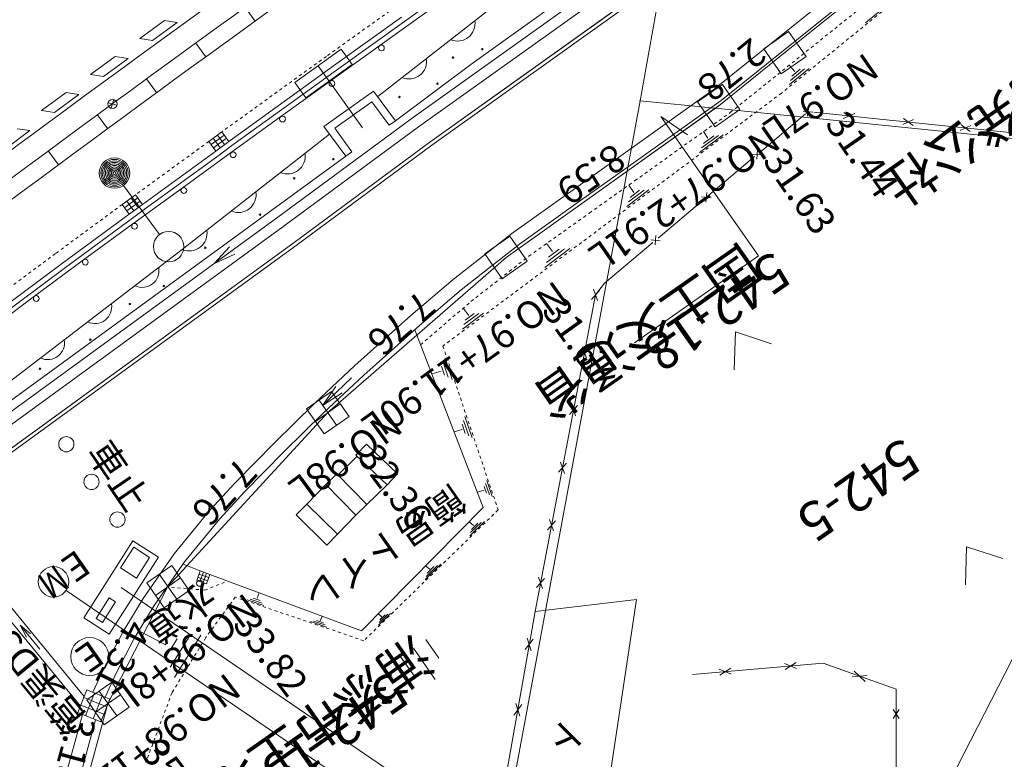
# Model space of a CAD drawing. Units: metres. Extents: x 20500 to 20836, y 29997 to 30311.
# Drawn here: x 20705 to 20737, y 30146 to 30171 of the extents above; entities that cross this region are included whole.
import ezdxf
from ezdxf.enums import TextEntityAlignment as Align

# ---------------------------------------------------------------- set-up
doc = ezdxf.new("R2010")
doc.units = ezdxf.units.M
doc.header["$MEASUREMENT"] = 0
doc.linetypes.add('破線', pattern=[0.008, 0.006, -0.002])
doc.layers.add('道路平面図', color=7, linetype='Continuous', lineweight=5)
doc.styles.add('YOKO_GOTHIC', font='MS Gothic.ttf')

msp = doc.modelspace()

# ---------------------------------------------------------------- linework, layer by layer
at = {"layer": '道路平面図'}
for p, q in [((20744.741, 30181.588), (20729.776, 30169.566)), ((20744.741, 30181.588), (20729.776, 30169.566)), ((20727.42, 30168.34), (20738.897, 30177.544)), ((20723.578, 30173.735), (20716.404, 30168.123)), ((20724.068, 30172.485), (20719.503, 30169.204)), ((20718.11, 30166.619), (20725.059, 30171.587)), ((20718.181, 30166.522), (20725.132, 30171.491)), ((20725.019, 30167.986), (20725.66, 30171.581)), ((20712.373, 30170.597), (20712.045, 30171.051)), ((20716.466, 30169.798), (20718.09, 30170.964)), ((20733.028, 30171.035), (20732.427, 30170.547)), ((20709.398, 30170.617), (20708.589, 30170.029)), ((20709.817, 30170.55), (20709.008, 30169.962)), ((20709.817, 30170.55), (20709.398, 30170.617)), ((20714.944, 30169.126), (20717.179, 30170.725)), ((20729.08, 30169.689), (20729.899, 30170.262)), ((20729.899, 30170.262), (20730.472, 30169.443)), ((20709.008, 30169.962), (20708.589, 30170.029)), ((20710.753, 30169.426), (20710.424, 30169.879)), ((20713.68, 30168.582), (20715.202, 30169.677)), ((20714.841, 30168.632), (20716.466, 30169.798)), ((20715.202, 30169.677), (20715.567, 30169.17)), ((20729.776, 30169.566), (20727.605, 30167.822)), ((20729.776, 30169.566), (20727.605, 30167.822)), ((20729.653, 30168.87), (20729.08, 30169.689)), ((20707.781, 30169.438), (20706.973, 30168.848)), ((20708.2, 30169.373), (20707.393, 30168.783)), ((20708.2, 30169.373), (20707.781, 30169.438)), ((20714.045, 30168.075), (20715.567, 30169.17)), ((20719.503, 30169.204), (20716.982, 30167.329)), ((20730.472, 30169.443), (20729.653, 30168.87)), ((20707.393, 30168.783), (20706.973, 30168.848)), ((20711.514, 30166.65), (20714.944, 30169.126)), ((20714.441, 30169.129), (20715.901, 30167.1)), ((20730.101, 30168.945), (20729.918, 30169.151)), ((20730.573, 30169.044), (20729.924, 30168.517)), ((20730.425, 30169.03), (20729.962, 30168.654)), ((20730.277, 30169.017), (20729.999, 30168.791)), ((20709.138, 30168.25), (20708.807, 30168.702)), ((20713.216, 30167.465), (20714.841, 30168.632)), ((20713.68, 30168.582), (20714.045, 30168.075)), ((20726.909, 30167.945), (20727.728, 30168.518)), ((20727.728, 30168.518), (20728.301, 30167.699)), ((20706.167, 30168.255), (20705.362, 30167.662)), ((20706.587, 30168.191), (20705.781, 30167.599)), ((20706.587, 30168.191), (20706.167, 30168.255)), ((20716.266, 30168.298), (20714.637, 30167.136)), ((20716.982, 30167.329), (20716.266, 30168.298)), ((20727.42, 30168.34), (20724.312, 30166.117)), ((20707.835, 30167.841), (20707.546, 30167.92)), ((20707.73, 30168.026), (20707.651, 30167.736)), ((20725.019, 30167.986), (20724.59, 30165.671)), ((20727.486, 30167.737), (20725.019, 30167.986)), ((20727.482, 30167.126), (20726.909, 30167.945)), ((20705.781, 30167.599), (20705.362, 30167.662)), ((20727.605, 30167.822), (20720.616, 30162.836)), ((20727.486, 30167.737), (20724.59, 30165.671)), ((20728.301, 30167.699), (20727.482, 30167.126)), ((20727.605, 30167.822), (20727.486, 30167.737)), ((20744.381, 30166.031), (20727.486, 30167.737)), ((20730.451, 30167.557), (20728.948, 30166.289)), ((20730.689, 30167.613), (20730.38, 30167.641)), ((20730.522, 30167.473), (20730.547, 30167.782)), ((20730.721, 30167.608), (20732.891, 30167.381)), ((20731.693, 30167.406), (20732.07, 30167.567)), ((20731.714, 30167.604), (20732.05, 30167.368)), ((20707.525, 30167.069), (20707.194, 30167.521)), ((20711.595, 30166.292), (20713.216, 30167.465)), ((20716.982, 30167.329), (20716.781, 30167.18)), ((20725.698, 30167.471), (20726.573, 30166.861)), ((20725.698, 30167.471), (20728.905, 30162.89)), ((20732.891, 30167.381), (20744.15, 30166.223)), ((20733.653, 30167.202), (20734.005, 30167.367)), ((20733.673, 30167.401), (20733.985, 30167.168)), ((20704.977, 30167.005), (20704.173, 30166.41)), ((20704.977, 30167.005), (20704.557, 30167.067)), ((20711.281, 30166.963), (20710.856, 30166.647)), ((20711.514, 30166.65), (20711.281, 30166.963)), ((20714.637, 30167.136), (20715.354, 30166.159)), ((20727.243, 30166.751), (20727.104, 30166.97)), ((20735.529, 30167.009), (20735.882, 30167.174)), ((20735.55, 30167.208), (20735.861, 30166.975)), ((20714.82, 30166.888), (20709.984, 30163.095)), ((20710.856, 30166.647), (20711.089, 30166.334)), ((20710.934, 30166.543), (20711.359, 30166.859)), ((20711.231, 30166.439), (20710.998, 30166.752)), ((20711.011, 30166.438), (20711.436, 30166.754)), ((20711.089, 30166.334), (20711.514, 30166.65)), ((20711.372, 30166.545), (20711.14, 30166.858)), ((20713.656, 30163.333), (20718.11, 30166.619)), ((20727.744, 30166.865), (20726.966, 30166.285)), ((20727.591, 30166.848), (20727.035, 30166.433)), ((20727.438, 30166.831), (20727.104, 30166.582)), ((20705.917, 30165.884), (20705.584, 30166.334)), ((20708.677, 30164.581), (20711.089, 30166.334)), ((20709.975, 30165.118), (20711.595, 30166.292)), ((20713.727, 30163.236), (20718.181, 30166.522)), ((20715.556, 30166.307), (20715.354, 30166.159)), ((20728.852, 30166.065), (20728.877, 30166.374)), ((20701.167, 30155.826), (20715.354, 30166.159)), ((20724.312, 30166.117), (20722.817, 30165.054)), ((20728.781, 30166.149), (20727.278, 30164.881)), ((20729.019, 30166.205), (20728.71, 30166.233)), ((20720.616, 30162.836), (20724.59, 30165.671)), ((20724.59, 30165.671), (20720.701, 30144.703)), ((20709.238, 30163.596), (20708.052, 30165.206)), ((20708.357, 30163.942), (20709.975, 30165.118)), ((20722.817, 30165.054), (20720.807, 30163.624)), ((20725.309, 30165.055), (20724.583, 30164.513)), ((20725.155, 30165.049), (20724.637, 30164.662)), ((20724.814, 30164.976), (20724.649, 30165.216)), ((20725.002, 30165.044), (20724.691, 30164.812)), ((20727.182, 30164.657), (20727.207, 30164.966)), ((20708.013, 30164.579), (20708.447, 30164.896)), ((20708.524, 30164.791), (20708.09, 30164.474)), ((20708.388, 30164.37), (20708.158, 30164.685)), ((20708.6, 30164.686), (20708.166, 30164.369)), ((20708.532, 30164.475), (20708.302, 30164.79)), ((20708.447, 30164.896), (20708.677, 30164.581)), ((20727.111, 30164.741), (20725.608, 30163.473)), ((20727.349, 30164.797), (20727.04, 30164.825)), ((20708.243, 30164.264), (20708.013, 30164.579)), ((20708.677, 30164.581), (20708.243, 30164.264)), ((20706.047, 30162.649), (20708.243, 30164.264)), ((20706.74, 30162.765), (20708.357, 30163.942)), ((20711.015, 30162.624), (20712.069, 30163.39)), ((20720.807, 30163.624), (20718.875, 30162.111)), ((20719.92, 30162.959), (20720.739, 30163.532)), ((20720.739, 30163.532), (20721.312, 30162.713)), ((20725.679, 30163.389), (20725.37, 30163.417)), ((20725.512, 30163.249), (20725.537, 30163.558)), ((20701.99, 30154.847), (20713.656, 30163.333)), ((20702.067, 30154.755), (20713.727, 30163.236)), ((20709.984, 30163.095), (20703.001, 30157.758)), ((20711.015, 30162.624), (20711.533, 30163.186)), ((20722.717, 30163.128), (20721.888, 30162.509)), ((20722.144, 30163.03), (20721.946, 30163.293)), ((20722.539, 30163.119), (20721.947, 30162.677)), ((20722.361, 30163.11), (20722.006, 30162.844)), ((20725.441, 30163.333), (20723.854, 30161.995)), ((20705.128, 30161.57), (20706.739, 30162.765)), ((20711.015, 30162.624), (20711.71, 30162.944)), ((20714.763, 30157.742), (20720.616, 30162.836)), ((20720.616, 30162.836), (20714.763, 30157.742)), ((20720.493, 30162.14), (20719.92, 30162.959)), ((20721.312, 30162.713), (20720.493, 30162.14)), ((20728.905, 30162.89), (20724.831, 30160.038)), ((20703.83, 30161.003), (20706.047, 30162.649)), ((20718.875, 30162.111), (20717.493, 30160.927)), ((20723.425, 30161.457), (20723.685, 30161.754)), ((20723.621, 30161.419), (20723.488, 30161.791)), ((20723.555, 30161.605), (20723.854, 30161.995)), ((20703.544, 30160.374), (20705.127, 30161.569)), ((20721.57, 30151.205), (20723.555, 30161.605)), ((20719.389, 30160.934), (20719.206, 30161.17)), ((20717.493, 30160.927), (20715.654, 30159.29)), ((20719.881, 30161.003), (20719.191, 30160.488)), ((20719.727, 30161), (20719.235, 30160.632)), ((20719.574, 30160.997), (20719.278, 30160.776)), ((20719.868, 30154.628), (20717.62, 30160.465)), ((20728.148, 30160.391), (20728.107, 30159.142)), ((20729.336, 30160.002), (20728.148, 30160.391)), ((20723.064, 30159.566), (20723.324, 30159.863)), ((20723.26, 30159.528), (20723.128, 30159.9)), ((20718.612, 30159.525), (20718.846, 30158.829)), ((20715.654, 30159.29), (20714.323, 30158.044)), ((20718.495, 30159.272), (20718.596, 30158.974)), ((20718.554, 30159.399), (20718.721, 30158.902)), ((20714.59, 30157.978), (20715.537, 30158.881)), ((20718.484, 30159.105), (20718.179, 30159.015)), ((20714.59, 30157.978), (20715.029, 30158.604)), ((20714.067, 30157.865), (20714.886, 30158.438)), ((20714.59, 30157.978), (20715.236, 30158.387)), ((20714.886, 30158.438), (20715.459, 30157.619)), ((20733.978, 30143.263), (20741.75, 30158.456)), ((20714.323, 30158.044), (20713.009, 30156.755)), ((20714.64, 30157.046), (20714.067, 30157.865)), ((20715.173, 30158.029), (20714.353, 30157.455)), ((20715.05, 30157.332), (20714.476, 30158.152)), ((20722.703, 30157.675), (20722.963, 30157.972)), ((20722.899, 30157.637), (20722.767, 30158.009)), ((20709.513, 30152.027), (20714.763, 30157.742)), ((20714.763, 30157.742), (20709.513, 30152.027)), ((20715.459, 30157.619), (20714.64, 30157.046)), ((20719.266, 30157.61), (20719.502, 30156.91)), ((20719.174, 30157.193), (20718.913, 30157.109)), ((20719.176, 30157.36), (20719.277, 30157.059)), ((20719.221, 30157.485), (20719.39, 30156.984)), ((20713.009, 30156.755), (20711.719, 30155.439)), ((20716.031, 30156.708), (20715.686, 30156.346)), ((20717.052, 30155.736), (20716.031, 30156.708)), ((20715.721, 30156.305), (20715.094, 30155.688)), ((20715.686, 30156.346), (20716.707, 30155.374)), ((20722.342, 30155.784), (20722.602, 30156.081)), ((20722.538, 30155.746), (20722.406, 30156.118)), ((20715.055, 30155.728), (20714.699, 30155.377)), ((20716.044, 30154.723), (20715.055, 30155.728)), ((20716.707, 30155.374), (20717.052, 30155.736)), ((20711.719, 30155.439), (20710.886, 30154.536)), ((20714.075, 30154.738), (20714.699, 30155.377)), ((20714.699, 30155.377), (20715.688, 30154.372)), ((20716.707, 30155.374), (20716.047, 30154.72)), ((20719.902, 30155.318), (20719.978, 30155.093)), ((20719.943, 30155.413), (20720.069, 30155.038)), ((20719.983, 30155.508), (20720.16, 30154.983)), ((20719.896, 30155.192), (20719.676, 30155.125)), ((20714.075, 30154.738), (20713.724, 30154.382)), ((20715.078, 30153.747), (20714.075, 30154.738)), ((20715.688, 30154.372), (20716.044, 30154.723)), ((20719.868, 30154.628), (20715.872, 30150.579)), ((20701.532, 30154.305), (20706.634, 30148.105)), ((20701.762, 30154.499), (20706.762, 30148.422)), ((20709.716, 30153.104), (20710.886, 30154.536)), ((20713.724, 30154.382), (20714.727, 30153.391)), ((20715.688, 30154.372), (20715.078, 30153.747)), ((20719.551, 30154.031), (20719.401, 30154.155)), ((20719.913, 30154.168), (20719.428, 30153.695)), ((20719.799, 30154.137), (20719.452, 30153.8)), ((20719.685, 30154.107), (20719.477, 30153.905)), ((20721.981, 30153.893), (20722.241, 30154.19)), ((20722.178, 30153.855), (20722.045, 30154.227)), ((20714.727, 30153.391), (20715.078, 30153.747)), ((20708.361, 30153.531), (20706.75, 30151)), ((20708.387, 30153.318), (20707.957, 30152.643)), ((20709.196, 30152.999), (20708.361, 30153.531)), ((20708.91, 30152.984), (20708.387, 30153.318)), ((20735.744, 30153.336), (20735.703, 30152.087)), ((20736.932, 30152.947), (20735.744, 30153.336)), ((20707.585, 30150.469), (20709.196, 30152.999)), ((20709.716, 30153.104), (20708.703, 30151.637)), ((20708.48, 30152.31), (20708.91, 30152.984)), ((20708.817, 30152.15), (20709.636, 30152.723)), ((20709.636, 30152.723), (20710.209, 30151.904)), ((20710.569, 30152.545), (20710.006, 30152.767)), ((20718.473, 30152.76), (20717.956, 30152.256)), ((20718.108, 30152.598), (20717.975, 30152.71)), ((20718.36, 30152.722), (20717.99, 30152.362)), ((20718.246, 30152.683), (20718.024, 30152.468)), ((20707.957, 30152.643), (20708.48, 30152.31)), ((20709.8, 30151.617), (20709.226, 30152.437)), ((20710.456, 30152.23), (20710.569, 30152.545)), ((20710.531, 30152.44), (20710.851, 30152.325)), ((20710.676, 30152.507), (20710.562, 30152.192)), ((20710.569, 30152.545), (20710.889, 30152.43)), ((20710.782, 30152.468), (20710.669, 30152.153)), ((20710.889, 30152.43), (20710.776, 30152.115)), ((20710.889, 30152.43), (20715.872, 30150.579)), ((20707.542, 30148.189), (20709.513, 30152.027)), ((20709.513, 30152.027), (20707.542, 30148.189)), ((20709.39, 30151.331), (20708.817, 30152.15)), ((20709.923, 30152.314), (20709.103, 30151.74)), ((20710.776, 30152.115), (20710.456, 30152.23)), ((20710.493, 30152.335), (20710.813, 30152.22)), ((20721.62, 30152.002), (20721.88, 30152.299)), ((20721.817, 30151.964), (20721.684, 30152.336)), ((20706.166, 30151.904), (20744.761, 30125.541)), ((20740.609, 30129.707), (20707.973, 30152)), ((20710.209, 30151.904), (20709.39, 30151.331)), ((20712.44, 30151.645), (20712.508, 30151.828)), ((20707.582, 30151.66), (20707.152, 30150.985)), ((20707.363, 30150.851), (20707.793, 30151.526)), ((20707.793, 30151.526), (20707.582, 30151.66)), ((20708.703, 30151.637), (20708.025, 30150.532)), ((20712.658, 30151.406), (20712.111, 30151.591)), ((20712.601, 30151.487), (20712.21, 30151.62)), ((20712.543, 30151.569), (20712.309, 30151.648)), ((20724.898, 30151.601), (20721.57, 30151.205)), ((20724.898, 30151.601), (20723.818, 30144.383)), ((20714.514, 30150.909), (20714.575, 30151.061)), ((20716.534, 30151.034), (20716.417, 30151.131)), ((20716.826, 30151.149), (20716.43, 30150.763)), ((20716.734, 30151.123), (20716.451, 30150.848)), ((20716.642, 30151.097), (20716.473, 30150.932)), ((20720.43, 30144.752), (20721.57, 30151.205)), ((20706.75, 30151), (20707.585, 30150.469)), ((20707.152, 30150.985), (20707.363, 30150.851)), ((20714.735, 30150.696), (20714.195, 30150.879)), ((20714.676, 30150.768), (20714.29, 30150.898)), ((20714.617, 30150.839), (20714.386, 30150.918)), ((20708.025, 30150.532), (20707.447, 30149.423)), ((20709.447, 30150.112), (20708.557, 30150.577)), ((20710.597, 30150.436), (20709.722, 30149.045)), ((20709.813, 30150.317), (20709.438, 30149.721)), ((20710.205, 30150.377), (20709.58, 30149.383)), ((20718.414, 30149.675), (20717.984, 30150.289)), ((20721.248, 30149.957), (20721.512, 30150.302)), ((20721.445, 30149.922), (20721.315, 30150.337)), ((20718.291, 30148.978), (20717.574, 30150.002)), ((20717.595, 30149.101), (20717.165, 30149.715)), ((20726.743, 30149.141), (20731.035, 30149.509)), ((20729.764, 30149.5), (20730.16, 30149.334)), ((20729.781, 30149.301), (20730.143, 30149.533)), ((20731.035, 30149.509), (20733.431, 30148.662)), ((20707.447, 30149.423), (20707.048, 30148.557)), ((20727.618, 30149.316), (20728.014, 30149.15)), ((20727.635, 30149.117), (20727.997, 30149.349)), ((20732.054, 30149.255), (20732.411, 30148.916)), ((20706.846, 30148.312), (20707.665, 30148.885)), ((20707.665, 30148.885), (20708.238, 30148.066)), ((20731.988, 30149.066), (20732.478, 30149.105)), ((20706.848, 30148.637), (20706.548, 30147.89)), ((20707.1, 30148.536), (20706.8, 30147.789)), ((20707.604, 30148.333), (20706.848, 30148.637)), ((20707.952, 30148.476), (20707.132, 30147.902)), ((20707.829, 30147.779), (20707.255, 30148.599)), ((20733.431, 30148.662), (20733.433, 30143.745)), ((20706.648, 30148.139), (20707.404, 30147.835)), ((20706.706, 30145.12), (20707.542, 30148.189)), ((20707.542, 30148.189), (20706.706, 30145.12)), ((20706.748, 30148.388), (20707.504, 30148.084)), ((20707.419, 30147.493), (20706.846, 30148.312)), ((20707.352, 30148.434), (20707.052, 30147.687)), ((20707.304, 30147.586), (20707.604, 30148.333)), ((20720.868, 30147.806), (20721.132, 30148.151)), ((20721.065, 30147.771), (20720.935, 30148.186)), ((20705.968, 30145.162), (20706.706, 30147.826)), ((20706.548, 30147.89), (20707.304, 30147.586)), ((20708.238, 30148.066), (20707.419, 30147.493)), ((20733.531, 30147.988), (20733.331, 30147.698)), ((20733.331, 30147.987), (20733.531, 30147.698)), ((20706.412, 30145.04), (20707.136, 30147.654))]:
    msp.add_line(p, q, dxfattribs=at)
at = {"layer": '道路平面図', "linetype": '破線'}
for p, q in [((20739.942, 30176.581), (20729.664, 30168.235)), ((20729.664, 30168.235), (20718.543, 30159.929)), ((20710.856, 30166.647), (20708.447, 30164.896)), ((20718.543, 30159.929), (20720.356, 30154.545)), ((20720.356, 30154.545), (20715.947, 30150.251)), ((20710.722, 30151.911), (20709.49, 30152.019)), ((20710.722, 30151.911), (20711.473, 30152.213)), ((20711.723, 30151.681), (20710.749, 30150.348)), ((20715.947, 30150.251), (20711.723, 30151.681)), ((20710.749, 30150.348), (20709.646, 30148.546)), ((20709.646, 30148.546), (20708.786, 30146.26))]:
    msp.add_line(p, q, dxfattribs=at)
at = {"layer": '道路平面図', "linetype": 'Continuous'}
for q in [(20705.304, 30149.968), (20704.864, 30150.367), (20704.993, 30150.48)]:
    msp.add_line((20704.655, 30150.757), q, dxfattribs=at)
at = {"layer": '道路平面図', "flags": 128}
for points in [[(20701.358, 30155.599), (20713.077, 30164.123), (20717.535, 30167.412), (20724.467, 30172.368), (20741.624, 30186.149), (20753.216, 30194.716), (20757.759, 30197.018)], [(20701.583, 30155.331), (20713.284, 30163.841), (20717.74, 30167.129), (20724.679, 30172.089), (20741.838, 30185.872), (20753.401, 30194.418), (20757.942, 30196.719)], [(20701.99, 30154.847), (20713.656, 30163.333), (20718.11, 30166.619), (20725.059, 30171.587), (20742.223, 30185.373), (20753.733, 30193.879), (20758.271, 30196.179)], [(20707.448, 30148.396), (20707.833, 30149.234), (20708.399, 30150.32), (20709.063, 30151.402), (20710.06, 30152.845), (20711.211, 30154.254), (20712.031, 30155.143), (20713.313, 30156.451), (20714.621, 30157.734), (20715.944, 30158.972), (20717.776, 30160.603), (20719.148, 30161.778), (20721.064, 30163.279), (20723.066, 30164.704), (20724.562, 30165.767), (20727.68, 30167.997), (20739.167, 30177.209), (20744.734, 30181.702), (20756.087, 30190.121), (20760.579, 30192.392)], [(20738.905, 30188.757), (20736.939, 30187.073), (20736.531, 30186.721), (20733.825, 30184.372), (20731.274, 30182.129), (20730.872, 30181.774), (20728.842, 30179.954), (20726.805, 30178.111), (20726.407, 30177.75), (20724.73, 30176.228), (20722.925, 30174.566), (20722.7, 30174.408), (20722.257, 30174.1), (20719.936, 30172.472), (20717.713, 30170.895), (20717.278, 30170.587), (20715.043, 30168.988), (20711.614, 30166.513), (20711.19, 30166.197), (20708.777, 30164.444), (20708.343, 30164.127), (20706.148, 30162.512), (20703.932, 30160.867)], [(20716.781, 30167.18), (20716.211, 30167.952), (20714.988, 30167.08), (20715.556, 30166.307)]]:
    msp.add_lwpolyline(points, dxfattribs=at)
at = {"layer": '道路平面図', "linetype": '破線'}
for points in [[(20717.809, 30159.973), (20719.465, 30161.391), (20721.364, 30162.879), (20723.356, 30164.296), (20724.852, 30165.36), (20727.982, 30167.598), (20739.48, 30176.819), (20745.04, 30181.306), (20756.35, 30189.694), (20760.84, 30191.964)], [(20716.953, 30171.043), (20714.716, 30169.443), (20711.281, 30166.963)], [(20708.013, 30164.579), (20705.815, 30162.963), (20703.596, 30161.315)]]:
    msp.add_lwpolyline(points, dxfattribs=at)
at = {"layer": '道路平面図'}
for centre, radius in [((20716.523, 30169.718), 0.095), ((20719.834, 30169.678), 0.025), ((20718.873, 30169.403), 0.025), ((20714.899, 30168.551), 0.095), ((20718.363, 30168.543), 0.025), ((20707.69, 30167.881), 0.15), ((20717.115, 30168.11), 0.025), ((20713.274, 30167.385), 0.095), ((20711.654, 30166.211), 0.095), ((20707.755, 30165.609), 0.5), ((20707.755, 30165.609), 0.45), ((20707.755, 30165.609), 0.4), ((20707.755, 30165.609), 0.35), ((20714.944, 30166.064), 0.025), ((20707.755, 30165.609), 0.3), ((20707.755, 30165.609), 0.25), ((20707.755, 30165.609), 0.2), ((20707.755, 30165.609), 0.15), ((20707.755, 30165.609), 0.1), ((20707.755, 30165.609), 0.05), ((20713.659, 30165.439), 0.025), ((20710.033, 30165.038), 0.095), ((20712.537, 30164.245), 0.025), ((20708.415, 30163.861), 0.095), ((20709.534, 30163.193), 0.5), ((20710.739, 30163.159), 0.025), ((20706.798, 30162.685), 0.095), ((20709.377, 30161.9), 0.025), ((20705.187, 30161.49), 0.095), ((20708.26, 30161.312), 0.025), ((20706.962, 30160.138), 0.025), ((20705.306, 30159.182), 0.025), ((20706.174, 30156.703), 0.25), ((20707.002, 30155.466), 0.25), ((20707.852, 30154.23), 0.25), ((20705.753, 30152.186), 0.5), ((20710.554, 30152.139), 0.1), ((20706.944, 30149.731), 0.625)]:
    msp.add_circle(centre, radius, dxfattribs=at)
for centre, radius, start, end in [((21109.771, 29619.497), 688.765, 124.512, 127.346), ((21109.768, 29619.494), 679.999, 123.436, 127.181), ((21109.771, 29619.497), 688.5, 124.541, 127.346), ((21109.768, 29619.494), 679.439, 123.436, 127.181), ((21109.771, 29619.497), 680.749, 125.209, 128.114), ((20719.023, 30170.523), 0.577, 246.71, 9.36), ((20717.429, 30169.276), 0.577, 246.71, 9.36), ((20713.434, 30166.166), 0.587, 247.389, 8.826), ((20711.822, 30164.901), 0.587, 247.389, 8.827), ((20710.21, 30163.637), 0.587, 247.389, 8.827), ((20708.67, 30162.402), 0.547, 244.257, 10.524), ((20707.118, 30161.216), 0.547, 244.256, 10.524), ((20705.566, 30160.03), 0.547, 244.256, 10.524)]:
    msp.add_arc(centre, radius, start, end, dxfattribs=at)
at = {"layer": '道路平面図', "lineweight": 5}
for p in [(20729.776, 30169.566), (20725.019, 30167.986), (20727.486, 30167.737), (20727.605, 30167.822), (20724.59, 30165.671), (20720.616, 30162.836), (20714.763, 30157.742), (20709.513, 30152.027), (20707.542, 30148.189)]:
    msp.add_point(p, dxfattribs=at)

# ---------------------------------------------------------------- texts
at = {"layer": '道路平面図', "linetype": 'Continuous', "lineweight": 5, "style": 'YOKO_GOTHIC'}
for s, p in [('浦添市土地開発公社', (20745.21, 30174.561)), ('国土交通省', (20728.159, 30163.636)), ('浦添市土地開発公社', (20717.403, 30150.78))]:
    msp.add_text(s, height=1.25, rotation=215, dxfattribs=at).set_placement(p, align=Align.BOTTOM_LEFT)
at = {"layer": '道路平面図', "linetype": 'Continuous', "style": 'YOKO_GOTHIC'}
for s, rotation, p in [('2.78', 218.775, (20728.505, 30170.312)), ('NO.97L', 214.638, (20732.267, 30169.822)), ('31.44', 304.638, (20730.84, 30167.066)), ('NO.97+2.91L', 214.875, (20729.029, 30167.451)), ('8.59', 215.504, (20723.964, 30166.848)), ('31.63', 304.875, (20728.793, 30165.854)), ('NO.97+11.90L', 215.611, (20722.074, 30162.335)), ('7.76', 221.034, (20717.597, 30162.008)), ('31.67', 305.611, (20721.534, 30160.929)), ('NO.98L', 216.275, (20716.597, 30158.106)), ('32.36', 306.275, (20715.476, 30156.109)), ('7.76', 227.428, (20711.637, 30156.513)), ('NO.98+8L', 216.929, (20711.878, 30152.08)), ('33.82', 306.929, (20711.385, 30150.614)), ('4.31', 242.817, (20707.933, 30151.138)), ('NO.98+12.09L', 217.264, (20711.266, 30149.452)), ('3.18', 254.762, (20706.023, 30147.948)), ('ト', 225, (20722.51, 30148.033)), ('35.69', 307.264, (20708.351, 30146.396))]:
    msp.add_text(s, height=0.9, rotation=rotation, dxfattribs=at).set_placement(p, align=Align.BOTTOM_LEFT)
at = {"layer": '道路平面図', "linetype": 'Continuous', "lineweight": 5, "style": 'YOKO_GOTHIC'}
for s, height, p in [('542-18', 1.25, (20727.542, 30161.053)), ('542-5', 1.25, (20732.197, 30155.194)), ('E', 0.9, (20706.491, 30152.701)), ('E', 0.9, (20706.944, 30149.731)), ('542-15', 1.25, (20714.998, 30147.254))]:
    msp.add_text(s, height=height, rotation=215, dxfattribs=at).set_placement(p, align=Align.MIDDLE_CENTER)
at = {"layer": '道路平面図', "linetype": 'Continuous', "style": 'YOKO_GOTHIC'}
for s, rotation, p in [('車止', 304.158, (20707.877, 30155.677)), ('簡易トイレ', 215, (20716.623, 30153.29)), ('水道', 215, (20709.944, 30151.165)), ('管渠D300', 129.449, (20704.875, 30149.423))]:
    msp.add_text(s, height=0.9, rotation=rotation, dxfattribs=at).set_placement(p, align=Align.MIDDLE_CENTER)
at = {"layer": '道路平面図', "linetype": 'Continuous', "lineweight": 5, "style": 'YOKO_GOTHIC', "width": 0.833}
msp.add_text('M', height=0.9, rotation=215, dxfattribs=at).set_placement((20705.753, 30152.186), align=Align.MIDDLE_CENTER)

doc.saveas('drawing.dxf')
